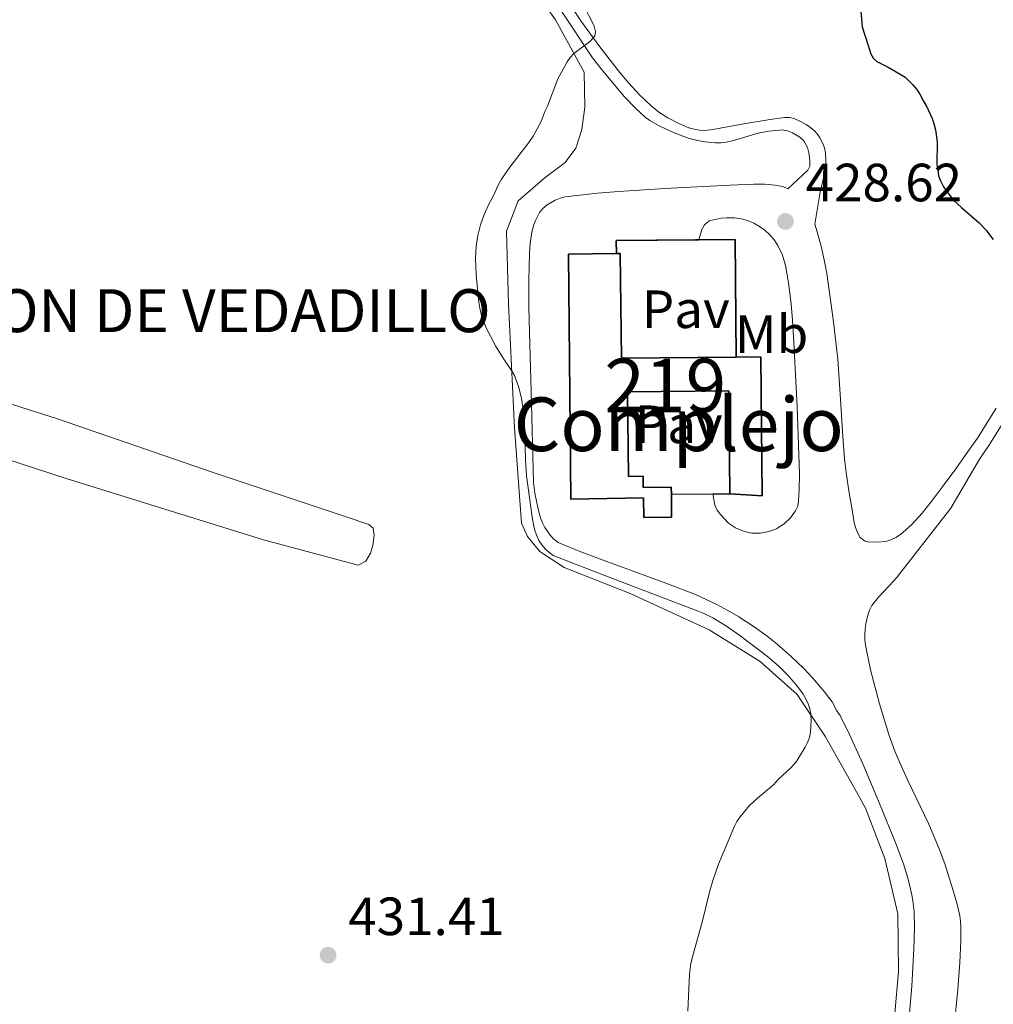
# Model space of a CAD drawing. Units: metres. Extents: x 594380 to 601322, y 692266 to 696988.
# Drawn here: x 597372 to 597554, y 694899 to 695082 of the extents above; entities that cross this region are included whole.
import ezdxf
from ezdxf.enums import TextEntityAlignment as Align

# ---------------------------------------------------------------- set-up
doc = ezdxf.new("R2010")
doc.units = ezdxf.units.M
doc.header["$MEASUREMENT"] = 0
doc.linetypes.add('DGN Style 3', pattern=[120.892044, 86.35146, -34.540584])
for name, color, linetype, lineweight in [('Altimetria', 7, 'Continuous', 0), ('centroides', 7, 'Continuous', 0), ('Complex', 7, 'Continuous', 0), ('Edificios-construcciones', 7, 'Continuous', 0), ('Entidades rusticas', 7, 'Continuous', 0), ('Límite complejo', 7, 'Continuous', 0), ('Suelo urbano', 7, 'Continuous', 0), ('Textos rotulacion', 7, 'Continuous', 0), ('Viales-ffcc', 7, 'Continuous', 0)]:
    doc.layers.add(name, color=color, linetype=linetype, lineweight=lineweight)
doc.styles.add('Style-Arial', font='txt')
doc.styles.add('Style-Arial Narrow', font='txt')

# ---------------------------------------------------------------- blocks, each defined once
blk = doc.blocks.new('5PATER')
at = {"layer": 'Altimetria', "linetype": 'Continuous', "lineweight": 0}
h = blk.add_hatch(color=250, dxfattribs=at)
edge = h.paths.add_edge_path()
edge.add_ellipse((1.001171767711639e-08, 1.001171767711639e-08), major_axis=(-1.095731443231309, -1.110710700762829), ratio=0.999422240966032, start_angle=0, end_angle=360)

msp = doc.modelspace()

# ---------------------------------------------------------------- linework, layer by layer
at = {"layer": 'Altimetria', "color": 30, "linetype": 'Continuous', "lineweight": 30, "elevation": 425, "flags": 128}
msp.add_lwpolyline([(597528.676, 695088.2860000001), (597529.2690000001, 695080.94), (597530.882, 695075.9469999999), (597531.3770000001, 695075.0660000001), (597532.041, 695074.4979999999), (597534.132, 695073.4580000001), (597536.3870000001, 695072.163), (597537.3049999999, 695071.56), (597538.753, 695070.162), (597539.462, 695069.257), (597540.1229999999, 695068.321), (597540.696, 695067.1329999999), (597541.354, 695066.0290000001), (597542.334, 695063.9099999999), (597542.669, 695062.9680000001), (597542.9569999999, 695061.747), (597543.274, 695059.538), (597543.223, 695055.307), (597543.3589999999, 695054.315), (597543.53, 695053.196), (597543.896, 695052.267), (597544.4280000001, 695051.162), (597544.9880000001, 695050.3330000001), (597546.3189999999, 695048.702), (597547.783, 695047.318), (597551.0660000001, 695044.432), (597552.4820000001, 695043.048), (597553.0009999999, 695042.1910000001), (597553.7220000001, 695041.345)], dxfattribs=at)
at = {"layer": 'Altimetria', "color": 30, "linetype": 'Continuous', "lineweight": 0, "elevation": 430, "flags": 128}
for points in [[(597477.7930000001, 695084.125), (597478.8929999999, 695082.1440000001), (597479.3759999999, 695081.1030000001), (597479.618, 695080.1059999999), (597479.4720000001, 695079.217), (597478.5249999999, 695078.176), (597475.587, 695075.9850000001), (597474.8940000001, 695075.2590000001), (597474.3160000001, 695074.4410000001), (597472.577, 695071.298), (597470.6470000001, 695066.2), (597470.219, 695065.294), (597469.47, 695063.354), (597467.9750000001, 695060.581), (597467.2220000001, 695059.433), (597463.666, 695054.8260000001), (597462.1170000001, 695052.5930000001), (597461.6340000001, 695051.716), (597460.5549999999, 695049.415), (597459.6910000001, 695047.8260000001), (597458.8630000001, 695045.973), (597458.2, 695044.0630000001), (597457.9310000001, 695043.092), (597457.7069999999, 695042.112), (597457.3940000001, 695040.1329999999), (597457.2609999999, 695037.7650000001), (597457.369, 695034.764), (597457.899, 695029.649), (597458.0689999999, 695028.5630000001), (597458.3870000001, 695027.2110000001), (597459.1980000001, 695025.0079999999), (597461.0020000001, 695021.53), (597462.4010000001, 695019.236), (597464.0959999999, 695016.764), (597464.5449999999, 695016.006), (597465.2620000001, 695013.9550000001), (597465.8049999999, 695011.808), (597466.112, 695009.831), (597466.3589999999, 695007.304), (597466.4680000001, 695005.307), (597466.564, 695000.3019999999), (597466.7679999999, 694997.311), (597467.3400000001, 694993.31), (597467.7930000001, 694989.598), (597468.1059999999, 694987.9099999999), (597468.365, 694986.946), (597468.7220000001, 694986.014), (597469.0789999999, 694985.2849999999), (597469.622, 694984.436), (597470.2690000001, 694983.6799999999), (597470.8999999999, 694983.0689999999), (597471.7080000001, 694982.4780000001), (597481.9839999999, 694978.4750000001), (597498.7380000001, 694972.1329999999), (597499.659, 694971.747), (597501.4439999999, 694970.8700000001), (597504.003, 694969.328), (597506.47, 694967.6030000001), (597511.675, 694963.6669999999), (597513.9029999999, 694961.7180000001), (597515.31, 694960.311), (597517.071, 694958.3130000001), (597518.29, 694956.632), (597518.7949999999, 694955.7509999999), (597519.2139999999, 694954.841), (597519.534, 694953.8999999999), (597519.7420000001, 694952.9280000001), (597519.817, 694951.717), (597519.757, 694950.716), (597519.6470000001, 694949.5320000001), (597519.46, 694948.594), (597519.1000000001, 694947.6540000001), (597518.648, 694946.7650000001), (597517.111, 694944.2069999999), (597516.6100000001, 694943.581), (597515.913, 694942.858), (597513.7339999999, 694940.798), (597512.7779999999, 694939.767), (597509.783, 694937.2760000001), (597508.3289999999, 694935.906), (597507.6510000001, 694935.1710000001), (597506.533, 694933.7860000001), (597505.9709999999, 694932.9510000001), (597505.496, 694932.0719999999), (597502.521, 694924.9890000001), (597501.4450000001, 694921.95), (597500.913, 694920.021)], [(597500.913, 694920.021), (597499.4809999999, 694914.1939999999), (597497.842, 694908.4269999999), (597497.392, 694906.473), (597497.1140000001, 694904.4920000001), (597496.841, 694897.622)]]:
    msp.add_lwpolyline(points, dxfattribs=at)
at = {"layer": 'Complex', "color": 6, "linetype": 'Continuous', "lineweight": 0}
msp.add_polyline3d([(597505.818, 695019.456, 429.349), (597505.625, 695041.351, 428.876), (597483.4720000001, 695041.1599999999, 429.033), (597483.5220000001, 695038.717, 428.912), (597474.5719999999, 695038.6300000001, 429.034), (597475.021, 694992.9750000001, 429.683), (597488.584, 694993.2080000001, 429.612), (597488.6200000001, 694989.5519999999, 429.517), (597493.7890000001, 694989.602, 429.489), (597493.7479999999, 694993.889, 429.6), (597504.618, 694993.986, 429.558), (597510.645, 694993.5989999999, 429.558), (597510.392, 695019.5009999999, 429.345)], close=True, dxfattribs=at)
at = {"layer": 'Complex', "color": 1, "linetype": 'Continuous', "lineweight": 25}
msp.add_polyline3d([(597504.618, 694993.986, 432.508), (597510.645, 694993.5989999999, 433.771), (597510.392, 695019.5009999999, 434.087), (597505.818, 695019.456, 434.105), (597484.4280000001, 695019.247, 434.192), (597484.237, 695038.7250000001, 433.666), (597483.5220000001, 695038.717, 433.658), (597474.5719999999, 695038.6300000001, 433.561), (597475.021, 694992.9750000001, 432.824), (597488.584, 694993.2080000001, 432.403), (597488.6200000001, 694989.5519999999, 432.403), (597493.7890000001, 694989.602, 432.403), (597493.7479999999, 694993.889, 432.565), (597493.736, 694995.186, 432.613), (597488.4820000001, 694995.1370000001, 432.403), (597488.462, 694997.2280000001, 432.403), (597485.7579999999, 694997.2010000001, 432.613), (597485.6030000001, 695012.9550000001, 432.929), (597504.4299999999, 695013.1400000001, 432.508)], close=True, dxfattribs=at)
at = {"layer": 'Edificios-construcciones', "color": 1, "linetype": 'Continuous', "lineweight": 25, "extrusion": (0.0186212598128155, 0.04372136919335211, 0.9988702070633815), "elevation": 41946.38012654259, "flags": 128}
msp.add_lwpolyline([(-277353.4723145859, -872571.5542047946), (-277352.4690290788, -872573.7847659779), (-277366.5922086951, -872579.950373776)], dxfattribs=at)
at = {"layer": 'Edificios-construcciones', "color": 1, "linetype": 'Continuous', "lineweight": 25, "extrusion": (0.01896933015552492, 0.000167210811601567, 0.9998200520863718), "elevation": 11882.82408896787, "flags": 128}
msp.add_lwpolyline([(689747.6637321694, -603485.2557777793), (689747.6632675608, -603492.0032499568), (689725.7674169494, -603492.0032499565)], dxfattribs=at)
at = {"layer": 'Edificios-construcciones', "color": 1, "linetype": 'Continuous', "lineweight": 25, "elevation": 431.982, "flags": 128}
for points in [[(597493.7479999999, 694993.889), (597501.4950000001, 694993.9569999999)], [(597501.4950000001, 694993.9569999999), (597504.618, 694993.986)]]:
    msp.add_lwpolyline(points, dxfattribs=at)
at = {"layer": 'Edificios-construcciones', "color": 51, "linetype": 'Continuous', "lineweight": 25}
for points in [[(597493.7479999999, 694993.889, 432.565), (597493.7890000001, 694989.602, 432.403), (597488.6200000001, 694989.5519999999, 432.403), (597488.584, 694993.2080000001, 432.403), (597475.021, 694992.9750000001, 432.824), (597474.5719999999, 695038.6300000001, 433.561), (597483.5220000001, 695038.717, 433.658)], [(597483.5220000001, 695038.717, 433.658), (597484.237, 695038.7250000001, 433.666), (597484.4280000001, 695019.247, 434.192), (597505.818, 695019.456, 434.105)], [(597505.818, 695019.456, 434.105), (597510.392, 695019.5009999999, 434.087), (597510.645, 694993.5989999999, 433.771), (597504.618, 694993.986, 432.508)], [(597504.618, 694993.986, 432.508), (597504.4299999999, 695013.1400000001, 432.508), (597485.6030000001, 695012.9550000001, 432.929), (597485.7579999999, 694997.2010000001, 432.613), (597488.462, 694997.2280000001, 432.403), (597488.4820000001, 694995.1370000001, 432.403), (597493.736, 694995.186, 432.613), (597493.7479999999, 694993.889, 432.565)]]:
    msp.add_polyline3d(points, dxfattribs=at)
at = {"layer": 'Entidades rusticas', "color": 92, "linetype": 'Continuous', "lineweight": 0}
for points in [[(597358.8770000001, 695150.9880000001, 431.209), (597381.6030000001, 695141.233, 431.419), (597402.645, 695131.4950000001, 431.525), (597431.4820000001, 695118.139, 430.577), (597446.642, 695109.81, 430.367), (597453.6669999999, 695104.936, 430.261), (597460.925, 695098.121, 429.84), (597472.131, 695082.253, 429.84), (597477.5050000001, 695072.51, 429.945), (597477.6059999999, 695066.0220000001, 430.156), (597477.057, 695061.8160000001, 430.051), (597475.926, 695058.375, 429.84), (597473.9610000001, 695055.699, 429.84), (597470.2250000001, 695052.8740000001, 429.84), (597465.21, 695048.5460000001, 429.63), (597463.0460000001, 695042.925, 429.63)], [(597463.0460000001, 695042.925, 429.63), (597463.4099999999, 695029.3600000001, 429.84), (597464.517, 695006.2679999999, 430.156), (597465.848, 694988.48, 430.472), (597466.9180000001, 694986.0260000001, 430.472), (597469.247, 694983.2220000001, 430.472), (597473.7649999999, 694980.227, 430.367), (597486.0970000001, 694975.381, 430.261), (597500.7679999999, 694968.658, 430.156), (597510.3090000001, 694962.747, 430.156), (597517.152, 694956.611, 430.156), (597522.4610000001, 694948.7220000001, 429.84), (597528.2509999999, 694938.469, 429.314), (597529.9040000001, 694935.419, 429.419), (597533.513, 694926.0320000001, 429.419), (597535.932, 694915.73, 429.419), (597536.0730000001, 694904.946, 429.419), (597534.9310000001, 694892.3230000001, 429.314)], [(597350.426, 695006.7339999999, 432.998), (597380.9839999999, 694996.8130000001, 432.156), (597417.76, 694985.395, 431.735), (597435.3999999999, 694980.663, 431.84), (597436.8400000001, 694981.406, 431.84), (597437.6980000001, 694982.913, 431.84), (597438.1340000001, 694984.341, 431.84), (597438.4070000001, 694986.2749999999, 431.84), (597438.1669999999, 694987.541, 431.735), (597437.416, 694988.223, 431.735), (597432.8, 694989.787, 431.419), (597408.372, 694997.96, 431.314), (597379.415, 695007.9480000001, 432.261), (597348.0989999999, 695017.8770000001, 432.577)]]:
    msp.add_polyline3d(points, dxfattribs=at)
at = {"layer": 'Límite complejo', "color": 6, "linetype": 'Continuous', "lineweight": 25}
msp.add_polyline3d([(597505.818, 695019.456, 429.349), (597505.625, 695041.351, 428.876), (597483.4720000001, 695041.1599999999, 429.033), (597483.5220000001, 695038.717, 428.912), (597474.5719999999, 695038.6300000001, 429.034), (597475.021, 694992.9750000001, 429.683), (597488.584, 694993.2080000001, 429.612), (597488.6200000001, 694989.5519999999, 429.517), (597493.7890000001, 694989.602, 429.489), (597493.7479999999, 694993.889, 429.6), (597504.618, 694993.986, 429.558), (597510.645, 694993.5989999999, 429.558), (597510.392, 695019.5009999999, 429.345), (597505.818, 695019.456, 429.349)], dxfattribs=at)
at = {"layer": 'Viales-ffcc', "color": 250, "linetype": 'DGN Style 3', "lineweight": 0}
for points in [[(597538.1100000001, 694897.253, 428.18), (597538.5120000001, 694902.2350000001, 428.219), (597538.908, 694909.227, 428.404), (597539.058, 694913.1440000001, 428.41), (597538.96, 694916.145, 428.398), (597538.7380000001, 694918.1440000001, 428.415), (597538.55, 694919.264, 428.438), (597537.869, 694922.185, 428.532), (597536.9739999999, 694925.048, 428.641), (597535.54, 694928.855, 428.753), (597532.541, 694936.273, 428.897), (597529.4040000001, 694943.6499999999, 429.047), (597526.9439999999, 694949.1200000001, 429.272), (597525.162, 694952.7, 429.362), (597524.585, 694953.551, 429.362), (597523.683, 694955.246, 429.362), (597522.233, 694957.122, 429.314), (597520.024, 694959.6680000001, 429.249), (597518.4010000001, 694961.399, 429.215), (597515.9820000001, 694963.7450000001, 429.178), (597513.439, 694965.9569999999, 429.155), (597511.5819999999, 694967.429, 429.148), (597509.155, 694969.1939999999, 429.149), (597506.3300000001, 694971.034, 429.163), (597504.2860000001, 694972.2350000001, 429.181), (597502.1980000001, 694973.3589999999, 429.207), (597498.2479999999, 694975.229, 429.273), (597492.726, 694977.337, 429.383), (597480.5160000001, 694981.798, 429.362), (597476.8530000001, 694983.182, 429.508), (597472.683, 694984.912, 429.685), (597471.881, 694985.5020000001, 429.682), (597471.182, 694986.2390000001, 429.672), (597470.1880000001, 694987.69, 429.708), (597469.7320000001, 694988.5860000001, 429.784), (597469.372, 694989.507, 429.86), (597468.9439999999, 694991.128, 429.881), (597468.328, 694994.077, 429.838), (597468.0689999999, 694996.054, 429.802), (597467.605, 695013.077, 429.435), (597467.298, 695024.0630000001, 428.81), (597467.1740000001, 695028.7579999999, 428.738), (597467.2010000001, 695033.753, 428.899), (597467.342, 695038.7520000001, 429.152), (597467.4709999999, 695040.6370000001, 429.256), (597467.7339999999, 695042.621, 429.362), (597468.061, 695043.9550000001, 429.417), (597468.425, 695044.8829999999, 429.446), (597469.199, 695046.355, 429.472), (597469.8130000001, 695047.132, 429.467), (597470.5860000001, 695047.8019999999, 429.468), (597472.0819999999, 695048.7010000001, 429.516), (597473.006, 695049.06, 429.551), (597473.976, 695049.2690000001, 429.573), (597480.007, 695049.95, 429.554), (597483.9880000001, 695050.307, 429.475), (597488.676, 695050.628, 429.338), (597493.663, 695050.916, 429.095), (597504.635, 695051.467, 428.445), (597509.088, 695051.656, 428.301), (597511.087, 695051.6370000001, 428.292), (597513.087, 695051.4950000001, 428.31), (597514.527, 695051.19, 428.342), (597515.4450000001, 695050.81, 428.371), (597519.1810000001, 695054.27, 427.734), (597519.561, 695055.004, 427.681), (597519.5590000001, 695056.0700000001, 427.705), (597519.3289999999, 695057.517, 427.734), (597519.1100000001, 695058.48, 427.734), (597518.415, 695059.7520000001, 427.734), (597517.6939999999, 695060.426, 427.734), (597516.3119999999, 695061.2280000001, 427.734), (597515.369, 695061.605, 427.734), (597514.4029999999, 695061.7509999999, 427.734), (597513.8840000001, 695061.7350000001, 427.742), (597511.8999999999, 695061.521, 427.875), (597509.9299999999, 695061.139, 428.05), (597505.1470000001, 695059.747, 428.4), (597503.9380000001, 695059.496, 428.489), (597502.9510000001, 695059.3829999999, 428.58), (597501.953, 695059.3530000001, 428.688), (597499.95, 695059.514, 428.908), (597498.9610000001, 695059.6950000001, 428.997), (597497.0860000001, 695060.179, 429.065), (597494.271, 695061.212, 429.065), (597491.47, 695062.527, 429.28), (597489.746, 695063.5120000001, 429.491), (597488.935, 695064.085, 429.576), (597487.101, 695065.754, 429.673), (597485.0360000001, 695067.9280000001, 429.753), (597480.9040000001, 695072.815, 429.889), (597479.048, 695075.169, 429.94), (597473.2790000001, 695083.8940000001, 429.945)], [(597554.264, 695009.929, 427.057), (597550.7490000001, 695004.361, 427.38), (597549.065, 695001.8840000001, 427.438), (597546.746, 694998.638, 427.474), (597544.3659999999, 694995.4269999999, 427.539), (597542.321, 694992.7139999999, 427.678), (597540.4680000001, 694990.389, 427.943), (597538.4610000001, 694988.219, 428.284), (597536.4199999999, 694986.398, 428.52), (597535.5689999999, 694985.8160000001, 428.579), (597534.6570000001, 694985.389, 428.638), (597533.6969999999, 694985.1100000001, 428.696), (597532.1170000001, 694984.9450000001, 428.801), (597530.2660000001, 694985.0360000001, 428.836), (597529.75, 694985.229, 428.836), (597528.916, 694985.831, 428.836), (597528.4340000001, 694986.754, 428.861), (597528.077, 694987.6969999999, 428.928), (597527.8160000001, 694988.656, 429.018), (597527.462, 694990.6089999999, 429.2), (597526.8300000001, 694994.5419999999, 429.361), (597526.3759999999, 694997.507, 429.435), (597526.021, 695000.4839999999, 429.467), (597525.6950000001, 695004.5989999999, 429.469), (597525.281, 695011.587, 429.422), (597524.7550000001, 695019.0719999999, 429.257), (597523.9750000001, 695026.021, 428.972), (597522.709, 695034.994, 428.59), (597522.3530000001, 695036.9550000001, 428.524), (597521.6950000001, 695039.8700000001, 428.436), (597520.899, 695042.763, 428.365), (597520.446, 695044.175, 428.339)]]:
    msp.add_polyline3d(points, dxfattribs=at)
at = {"layer": 'Viales-ffcc', "color": 250, "linetype": 'Continuous', "lineweight": 0}
for points in [[(597520.446, 695044.175, 428.339), (597521.452, 695050.1640000001, 427.797), (597522.371, 695054.1410000001, 427.366), (597522.496, 695055.1329999999, 427.31), (597522.5220000001, 695056.138, 427.283), (597522.449, 695057.439, 427.268), (597522.2590000001, 695058.405, 427.264), (597521.9180000001, 695059.3459999999, 427.265), (597521.4269999999, 695060.271, 427.271), (597521.088, 695060.7720000001, 427.276), (597520.442, 695061.5279999999, 427.296), (597519.703, 695062.173, 427.329), (597518.851, 695062.75, 427.376), (597517.673, 695063.416, 427.525), (597516.744, 695063.8200000001, 427.707), (597515.798, 695064.058, 427.887), (597514.827, 695064.0700000001, 428.008), (597512.1699999999, 695063.7069999999, 428.108), (597507.2309999999, 695062.9140000001, 428.219), (597501.4639999999, 695061.8459999999, 428.833), (597499.936, 695061.646, 428.933), (597498.963, 695061.686, 428.946), (597497.9950000001, 695061.868, 428.933), (597497.03, 695062.163, 428.909), (597495.1140000001, 695062.98, 428.896), (597493.1140000001, 695063.994, 429.041), (597491.4369999999, 695065.04, 429.27), (597489.9070000001, 695066.287, 429.467), (597487.837, 695068.2930000001, 429.67), (597485.798, 695070.4739999999, 429.838), (597484.098, 695072.527, 429.894), (597480.406, 695077.264, 429.929), (597476.868, 695082.102, 429.944), (597474.6429999999, 695085.423, 429.945)], [(597498.879, 695041.2919999999, 428.822), (597499.4099999999, 695043.219, 428.822), (597499.9439999999, 695044.06, 428.822), (597500.79, 695044.797, 428.822), (597503.0120000001, 695045.298, 428.844), (597504.006, 695045.4040000001, 428.86), (597505.4979999999, 695045.378, 428.884), (597506.73, 695045.1950000001, 428.9), (597507.9310000001, 695044.8659999999, 428.913), (597509.085, 695044.398, 428.923), (597510.1740000001, 695043.7930000001, 428.93), (597511.185, 695043.065, 428.934), (597512.101, 695042.223, 428.935), (597512.9099999999, 695041.2760000001, 428.932), (597513.602, 695040.2409999999, 428.927), (597514.452, 695038.412, 428.921), (597515.014, 695036.496, 428.925), (597515.5660000001, 695033.2930000001, 428.989), (597516.078, 695029.3319999999, 429.143), (597516.335, 695026.3470000001, 429.237), (597516.5889999999, 695022.139, 429.318), (597517.158, 695010.155, 429.512), (597517.615, 694997.7069999999, 429.558), (597517.5719999999, 694994.706, 429.558), (597517.4210000001, 694992.7069999999, 429.558), (597517.2930000001, 694991.676, 429.558), (597516.8899999999, 694990.7690000001, 429.558), (597515.9110000001, 694989.48, 429.558), (597514.754, 694988.378, 429.558), (597513.4040000001, 694987.5190000001, 429.558), (597512.8570000001, 694987.2690000001, 429.558), (597511.913, 694986.9380000001, 429.558), (597510.335, 694986.6510000001, 429.558), (597508.7420000001, 694986.6680000001, 429.558), (597508.145, 694986.7579999999, 429.558), (597507.1740000001, 694986.996, 429.558), (597505.6980000001, 694987.615, 429.558), (597504.365, 694988.5020000001, 429.558), (597502.869, 694990.1100000001, 429.558), (597502.3049999999, 694990.935, 429.558), (597501.8470000001, 694991.8640000001, 429.558), (597501.4950000001, 694993.9569999999, 429.558)], [(597546.416, 694894.6669999999, 428.284), (597547.132, 694901.6470000001, 428.271), (597547.486, 694906.6429999999, 428.335), (597547.642, 694910.6359999999, 428.386), (597547.6710000001, 694913.3670000001, 428.404), (597547.6170000001, 694914.3589999999, 428.404), (597547.476, 694915.3459999999, 428.403), (597547.02, 694917.3060000001, 428.4), (597546.176, 694920.284, 428.465), (597544.675, 694925.034, 428.852), (597543.665, 694927.8260000001, 429.035), (597541.713, 694932.4269999999, 429.198), (597537.818, 694940.548, 429.434), (597536.565, 694943.274, 429.491), (597535.4010000001, 694946.037, 429.536), (597534.28, 694949.1140000001, 429.569), (597532.5460000001, 694954.854, 429.581), (597530.8600000001, 694961.175, 429.471), (597529.885, 694965.753, 429.351), (597529.774, 694966.7479999999, 429.346), (597529.7720000001, 694967.7520000001, 429.354), (597529.8430000001, 694968.7849999999, 429.351), (597529.9880000001, 694969.77, 429.287), (597530.3459999999, 694971.362, 429.241), (597530.645, 694972.317, 429.262), (597531.084, 694973.1470000001, 429.246), (597532.344, 694974.727, 429.049), (597534.3899999999, 694976.868, 428.626), (597535.706, 694978.3389999999, 428.42), (597545.828, 694991.2990000001, 427.561), (597551.1429999999, 695000.436, 427.438), (597552.8670000001, 695002.973, 427.38), (597556.423, 695008.605, 427.057)]]:
    msp.add_polyline3d(points, dxfattribs=at)

# ---------------------------------------------------------------- block references
at = {"layer": 'Altimetria', "color": 250, "linetype": 'Continuous', "lineweight": 0}
for p in [(597514.9990000001, 695044.7080000001, 428.619), (597429.7960000001, 694908.0160000001, 431.407)]:
    msp.add_blockref('5PATER', p, dxfattribs=at)

# ---------------------------------------------------------------- texts
at = {"layer": 'Altimetria', "color": 250, "linetype": 'Continuous', "lineweight": 0, "style": 'Style-Arial'}
for s, p in [('428.62', (597518.7490000001, 695048.4580000001, 428.619)), ('431.41', (597433.5460000001, 694911.7660000001, 431.407))]:
    msp.add_text(s, height=7.000002, dxfattribs=at).set_placement(p)
at = {"layer": 'centroides', "color": 1, "linetype": 'Continuous', "lineweight": 0, "style": 'Style-Arial Narrow'}
msp.add_text('219', height=10.000002, dxfattribs=at).set_placement((597492.6086600081, 695014.138001, 429.404), align=Align.MIDDLE_CENTER)
at = {"layer": 'centroides', "color": 6, "linetype": 'Continuous', "lineweight": 0, "style": 'Style-Arial Narrow'}
msp.add_text('Complejo', height=10.000002, dxfattribs=at).set_placement((597495.1150036934, 695006.9240009999, 429.46), align=Align.MIDDLE_CENTER)
at = {"layer": 'Entidades rusticas', "color": 92, "linetype": 'Continuous', "lineweight": 0, "style": 'Style-Arial Narrow'}
msp.add_text('Mb', height=7.000002, dxfattribs=at).set_placement((597512.4238623527, 695023.707001, 429.272), align=Align.MIDDLE_CENTER)
at = {"layer": 'Suelo urbano', "color": 250, "linetype": 'Continuous', "lineweight": 0, "style": 'Style-Arial'}
for p in [(597496.4264461885, 695028.348001, 429.128), (597495.1154461885, 695006.9240009999, 429.46)]:
    msp.add_text('Pav', height=7.000002, dxfattribs=at).set_placement(p, align=Align.MIDDLE_CENTER)
at = {"layer": 'Textos rotulacion', "color": 6, "linetype": 'Continuous', "lineweight": 0, "style": 'Style-Arial'}
msp.add_text('SUBESTACION DE VEDADILLO', height=7.999998000000001, dxfattribs=at).set_placement((597309.9469999999, 695024.0860000001, 430.101))

doc.saveas('drawing.dxf')
